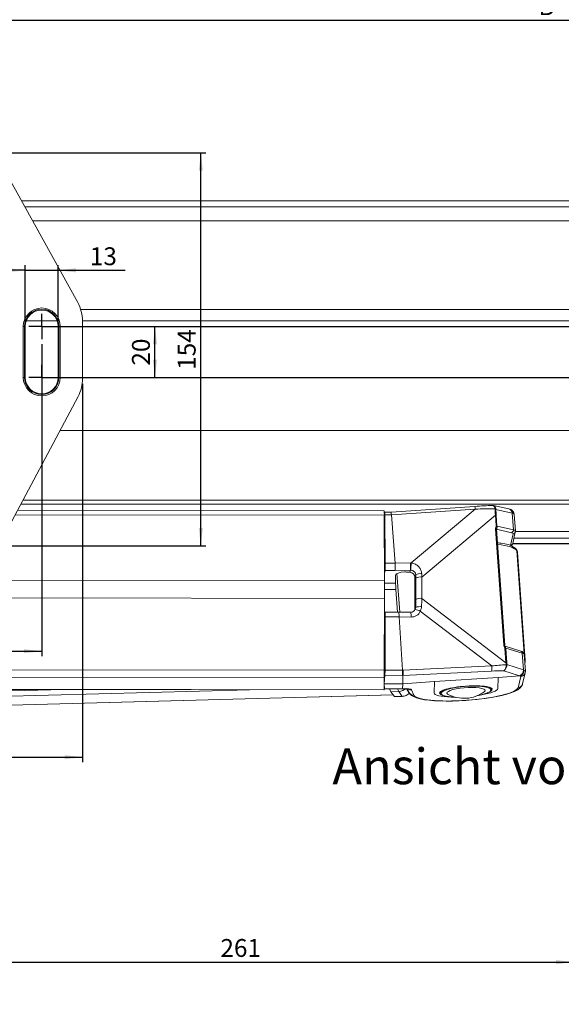
# Model space of a CAD drawing. Units: millimetres. Extents: x 9 to 832, y 9 to 585.
# Drawn here: x 234 to 340, y 198 to 390 of the extents above; entities that cross this region are included whole.
import ezdxf

# ---------------------------------------------------------------- set-up
doc = ezdxf.new("R2010")
doc.units = ezdxf.units.MM
doc.layers.add('ZEICHNUNGSKOPF', color=7, linetype='Continuous')
doc.styles.get("Standard").update_dxf_attribs({"font": 'ARIAL.TTF'})
doc.dimstyles.new('SLDDIMSTYLE0', dxfattribs={"dimtxt": 3.5, "dimasz": 3.5, "dimexe": 0, "dimexo": 0.0625, "dimgap": 0.875, "dimtad": 1, "dimdec": 8, "dimlfac": 2, "dimzin": 12, "dimdsep": 46, "dimtxsty": 'Standard', "dimsah": 1, "dimcen": 0.09, "dimadec": 0, "dimazin": 0, "dimtfac": 1, "dimtofl": 0, "dimtmove": 0, "dimatfit": 3, "dimfxl": 1, "dimtolj": 1, "dimtzin": 12, "dimarcsym": 0})
doc.dimstyles.new('SLDDIMSTYLE1', dxfattribs={"dimtxt": 3.5, "dimasz": 3.5, "dimexe": 0, "dimexo": 0.0625, "dimgap": 0.875, "dimtad": 1, "dimdec": 0, "dimlfac": 2, "dimzin": 12, "dimdsep": 46, "dimtxsty": 'Standard', "dimsah": 1, "dimcen": 0.09, "dimadec": 0, "dimazin": 0, "dimtfac": 1, "dimtofl": 0, "dimtmove": 0, "dimatfit": 3, "dimfxl": 1, "dimtolj": 1, "dimtzin": 12, "dimarcsym": 0})

# ---------------------------------------------------------------- blocks, each defined once
blk = doc.blocks.new('*D9')
at = {"layer": 'ZEICHNUNGSKOPF'}
for p, q in [((192.09, 326.88), (192.09, 265.74)), ((238.09, 326.88), (238.09, 265.74)), ((192.09, 266.74), (238.09, 266.74))]:
    blk.add_line(p, q, dxfattribs=at)
for points in [[(192.09, 266.74), (195.59, 266.34), (195.59, 267.14)], [(238.09, 266.74), (234.59, 267.14), (234.59, 266.34)]]:
    blk.add_solid(points, dxfattribs=at)
at = {"layer": 'ZEICHNUNGSKOPF', "insert": (212.42, 271.25), "char_height": 3.5, "attachment_point": 1}
blk.add_mtext('92', dxfattribs=at)
blk = doc.blocks.new('*D12')
at = {"layer": 'ZEICHNUNGSKOPF'}
for p, q in [((62.59, 355.74), (62.59, 391.37)), ((62.59, 390.37), (611.59, 390.37)), ((611.59, 355.74), (611.59, 391.37))]:
    blk.add_line(p, q, dxfattribs=at)
for points in [[(62.59, 390.37), (66.09, 389.97), (66.09, 390.77)], [(611.59, 390.37), (608.09, 390.77), (608.09, 389.97)]]:
    blk.add_solid(points, dxfattribs=at)
at = {"layer": 'ZEICHNUNGSKOPF', "insert": (335.49, 394.88), "char_height": 3.5, "attachment_point": 1}
blk.add_mtext('B', dxfattribs=at)
blk = doc.blocks.new('*D13')
at = {"layer": 'ZEICHNUNGSKOPF'}
for p, q in [((184.09, 319.14), (184.09, 244.96)), ((246.09, 319.14), (246.09, 244.96)), ((184.09, 245.96), (246.09, 245.96))]:
    blk.add_line(p, q, dxfattribs=at)
for points in [[(184.09, 245.96), (187.59, 245.56), (187.59, 246.36)], [(246.09, 245.96), (242.59, 246.36), (242.59, 245.56)]]:
    blk.add_solid(points, dxfattribs=at)
at = {"layer": 'ZEICHNUNGSKOPF', "insert": (211.08, 250.48), "char_height": 3.5, "attachment_point": 1}
blk.add_mtext('124', dxfattribs=at)
blk = doc.blocks.new('*D14')
at = {"layer": 'ZEICHNUNGSKOPF'}
for p, q in [((239.09, 330.38), (261.3, 330.38)), ((260.3, 320.38), (260.3, 330.38)), ((239.09, 320.38), (261.3, 320.38))]:
    blk.add_line(p, q, dxfattribs=at)
for points in [[(260.3, 330.38), (259.9, 326.88), (260.7, 326.88)], [(260.3, 320.38), (260.7, 323.88), (259.9, 323.88)]]:
    blk.add_solid(points, dxfattribs=at)
at = {"layer": 'ZEICHNUNGSKOPF', "insert": (255.79, 322.7), "char_height": 3.5, "attachment_point": 1, "rotation": 90}
blk.add_mtext('20', dxfattribs=at)
blk = doc.blocks.new('*D15')
at = {"layer": 'ZEICHNUNGSKOPF'}
for p, q in [((234.87, 331.38), (234.87, 342.37)), ((241.31, 331.38), (241.31, 342.37)), ((234.87, 341.37), (229.87, 341.37)), ((234.87, 341.37), (241.31, 341.37)), ((241.31, 341.37), (254.46, 341.37))]:
    blk.add_line(p, q, dxfattribs=at)
for points in [[(234.87, 341.37), (231.37, 341.77), (231.37, 340.97)], [(241.31, 341.37), (244.81, 340.97), (244.81, 341.77)]]:
    blk.add_solid(points, dxfattribs=at)
at = {"layer": 'ZEICHNUNGSKOPF', "insert": (247.53, 345.88), "char_height": 3.5, "attachment_point": 1}
blk.add_mtext('13', dxfattribs=at)
blk = doc.blocks.new('*D16')
at = {"layer": 'ZEICHNUNGSKOPF'}
for p, q in [((229.02, 364.38), (270.29, 364.38)), ((269.29, 287.38), (269.29, 364.38)), ((229.76, 287.38), (270.29, 287.38))]:
    blk.add_line(p, q, dxfattribs=at)
for points in [[(269.29, 364.38), (268.89, 360.88), (269.69, 360.88)], [(269.29, 287.38), (269.69, 290.88), (268.89, 290.88)]]:
    blk.add_solid(points, dxfattribs=at)
at = {"layer": 'ZEICHNUNGSKOPF', "insert": (264.77, 321.87), "char_height": 3.5, "attachment_point": 1, "rotation": 90}
blk.add_mtext('154', dxfattribs=at)
blk = doc.blocks.new('SW_CENTERMARKSYMBOL_0')
at = {"layer": 'ZEICHNUNGSKOPF', "color": 0}
for p, q in [((46, 0), (46, 2.5)), ((46, 0), (43.5, 0)), ((46, 0), (48.5, 0)), ((46, 0), (46, -2.5)), ((51, 0), (239, 0)), ((46, -10), (46, -7.5)), ((46, -10), (43.5, -10)), ((46, -10), (48.5, -10)), ((46, -10), (46, -12.5)), ((51, -10), (239, -10))]:
    blk.add_line(p, q, dxfattribs=at)
blk = doc.blocks.new('*D24')
at = {"layer": 'ZEICHNUNGSKOPF'}
for p, q in [((211.8, 194.55), (211.8, 206.81)), ((342.46, 141.54), (342.46, 206.81)), ((211.8, 205.81), (342.46, 205.81))]:
    blk.add_line(p, q, dxfattribs=at)
for points in [[(211.8, 205.81), (215.3, 205.41), (215.3, 206.21)], [(342.46, 205.81), (338.96, 206.21), (338.96, 205.41)]]:
    blk.add_solid(points, dxfattribs=at)
at = {"layer": 'ZEICHNUNGSKOPF', "insert": (273.13, 210.33), "char_height": 3.5, "attachment_point": 1}
blk.add_mtext('261', dxfattribs=at)

msp = doc.modelspace()

# ---------------------------------------------------------------- linework, layer by layer
at = {"color": 7, "linetype": 'Continuous', "lineweight": 15}
for p, q in [((229.34132796, 363.59165924), (245.15075325, 335.07070103)), ((440.08598021, 355.01565452), (234.095085, 355.01565452)), ((439.4046885, 353.78657172), (234.77637672, 353.78657172)), ((234.87267607, 320.37529419), (234.87267607, 330.37529419)), ((235.06369779, 331.46748084), (241.11736743, 331.46748084)), ((241.30838915, 330.37529419), (241.30838915, 320.37529419)), ((246.09047, 331.46748084), (428.09059522, 331.46748084)), ((246.09053261, 331.43684388), (246.09053261, 320.14411508)), ((245.21317434, 316.62522328), (230.08358387, 288.17060207)), ((234.01028591, 295.55565452), (440.17077931, 295.55565452)), ((329.72062719, 294.61287696), (326.65196269, 295.28191965)), ((305.26822878, 294.25821609), (233.36375376, 294.33970439)), ((305.28879582, 280.49866067), (305.2742278, 293.36596631)), ((305.35419202, 293.98594765), (305.27425309, 293.34362648)), ((306.59787488, 294.00128383), (305.35831138, 294.00268861)), ((305.44260681, 284.01002758), (305.37521191, 293.47983043)), ((323.05381742, 295.10960752), (306.5973173, 294.00128446)), ((307.39540795, 284.0078145), (306.65555595, 293.47837943)), ((330.9742258, 290.29364468), (330.74208135, 293.53507943)), ((305.34281408, 292.58879045), (305.27510761, 292.58886718)), ((305.36166966, 290.8652884), (305.35126435, 292.32736136)), ((305.27767247, 290.32344109), (305.34110328, 290.32336921)), ((305.34161992, 289.90414054), (305.27815922, 289.89351148)), ((305.34110328, 290.32336921), (305.3565136, 290.50509626)), ((305.34161992, 289.90414054), (305.34110328, 290.32336921)), ((305.38522579, 287.43621936), (305.34161992, 289.90414054)), ((328.87338048, 267.93634572), (327.24863625, 290.62266238)), ((330.45096803, 287.85468454), (330.96162216, 290.12638297)), ((330.96162216, 290.12638297), (330.95947707, 290.29319044)), ((343.21616899, 290.20344304), (330.96063119, 290.20344304)), ((330.41440187, 287.76393974), (343.76462054, 287.76393974)), ((343.49736299, 288.89002702), (330.68370223, 288.89002702)), ((305.41350271, 283.6238871), (305.38800079, 287.20113694)), ((332.90126972, 264.93831952), (331.38432645, 286.11941062)), ((305.42274189, 282.57876337), (305.39351414, 282.19170195)), ((310.01045326, 282.22848433), (310.29735699, 282.20871587)), ((156.84053261, 280.66689494), (305.28879582, 280.49866067)), ((305.28879582, 280.49866067), (305.28879582, 277.08162465)), ((307.486323, 280.06907516), (307.48220349, 281.64440527)), ((311.28356516, 275.14383184), (311.27467755, 281.17351477)), ((307.87842411, 274.39979677), (307.55487108, 278.84763103)), ((156.84053261, 277.24985892), (305.28879582, 277.08162465)), ((305.28879582, 277.08162465), (305.2742278, 263.00993553)), ((305.40475354, 274.23825731), (305.28585091, 274.23704388)), ((305.40330415, 274.23824252), (305.43059507, 274.39419208)), ((308.11728856, 274.39952606), (305.43349793, 274.40256756)), ((310.4353927, 274.37052346), (308.11731552, 274.39952588)), ((305.40925019, 269.98343363), (305.42228216, 273.2827704)), ((305.40979651, 263.01604806), (305.45093274, 273.44616947)), ((308.8686236, 263.01895963), (308.15963855, 273.44309974)), ((305.37073835, 266.27601452), (305.40712675, 269.69057023)), ((305.37073835, 266.27601452), (305.27762544, 266.2918196)), ((305.37194339, 265.29819219), (305.37073835, 266.27601452)), ((328.97197733, 267.68993342), (328.9617748, 267.69194355)), ((332.04244702, 266.73578647), (328.96648827, 267.68705074)), ((305.38577783, 265.29817651), (305.27659688, 265.29830024)), ((305.38467501, 263.6743022), (305.39013654, 265.05907699)), ((332.94175907, 262.82096173), (332.70961463, 266.06239647)), ((305.27095492, 261.9543941), (305.37409575, 263.17068789)), ((332.39790141, 260.33015946), (332.91571338, 262.50191282)), ((332.91571338, 262.50191282), (332.92912539, 262.81533044)), ((305.26652885, 261.51674482), (305.2100087, 259.18039697)), ((305.23826877, 260.3485709), (305.38824234, 262.00430264)), ((308.90338789, 260.34441727), (308.92989536, 261.99782471)), ((315.13807774, 260.76299513), (308.90338789, 260.34441727)), ((327.60745743, 261.60015085), (315.13807774, 260.76299513)), ((331.82958062, 261.88361119), (327.60745743, 261.60015085)), ((155.21036493, 259.31483245), (305.20830877, 259.14484195)), ((308.90338789, 260.34441727), (305.23826877, 260.3485709)), ((305.30226528, 259.3934392), (305.23826877, 260.3485709)), ((305.30448353, 259.37669105), (308.59609702, 259.37296072)), ((306.29683561, 259.37556644), (306.57536366, 258.79790759)), ((306.57536366, 258.79790759), (308.14734388, 258.83985803)), ((307.2949045, 257.8458958), (306.57536366, 258.79790759)), ((308.8695123, 259.38755264), (308.90338789, 260.34441727)), ((309.80662094, 259.34933546), (310.10547725, 258.68644843)), ((326.24004742, 258.97591845), (326.3722449, 259.121201)), ((183.10234875, 254.8546815), (307.0555794, 258.16254262)), ((307.30853778, 257.83695312), (308.75503766, 257.87555495)), ((316.20992211, 258.40030393), (316.36918026, 258.2689886))]:
    msp.add_line(p, q, dxfattribs=at)
at = {"color": 7, "linetype": 'Continuous', "lineweight": 0}
for p, q in [((437.8803386, 351.03657172), (236.30072661, 351.03657172)), ((428.44591823, 333.71748084), (245.73514699, 333.71748084)), ((234.47411041, 320.37529419), (234.47411041, 330.37529419)), ((234.47411041, 330.37529419), (234.72395812, 330.37529419)), ((234.72395812, 330.37529419), (234.72395812, 320.37529419)), ((234.87267607, 330.37529419), (234.72395812, 330.37529419)), ((241.30838915, 330.37529419), (241.4571071, 330.37529419)), ((241.4571071, 320.37529419), (241.4571071, 330.37529419)), ((241.4571071, 330.37529419), (241.7069548, 330.37529419)), ((241.7069548, 330.37529419), (241.7069548, 320.37529419)), ((234.47411041, 320.37529419), (234.72395812, 320.37529419)), ((234.87267607, 320.37529419), (234.72395812, 320.37529419)), ((241.30838915, 320.37529419), (241.4571071, 320.37529419)), ((241.4571071, 320.37529419), (241.7069548, 320.37529419)), ((432.51268846, 309.95842865), (241.66837676, 309.95842865)), ((439.77452196, 296.3009062), (234.40654326, 296.3009062)), ((232.88962545, 293.44799873), (305.2742278, 293.36596631)), ((306.65555595, 293.47837943), (305.37521191, 293.47983043)), ((323.10576151, 294.58774963), (306.65537399, 293.47983825)), ((310.54503137, 284.01783623), (323.10576151, 294.58774963)), ((327.05249209, 293.38635046), (312.65149546, 281.26784417)), ((327.20155328, 291.30500778), (327.05249209, 293.38635046)), ((330.34792174, 293.80964842), (327.15659243, 294.505435)), ((327.20629657, 293.37333593), (327.35479165, 291.29989784)), ((330.58330814, 290.52294623), (330.34792174, 293.80964842)), ((305.35126435, 292.32736136), (305.27540358, 292.32744733)), ((305.27705889, 290.86538429), (305.36166966, 290.8652884)), ((305.3565136, 290.50509626), (305.2774667, 290.50518585)), ((328.6802933, 267.97495637), (327.05554907, 290.66127303)), ((330.19794817, 289.94637221), (327.25530578, 290.6265346)), ((327.37352782, 291.26485489), (330.58330814, 290.52294623)), ((329.99793846, 287.47467857), (330.50859258, 289.74637699)), ((343.74021503, 287.82808973), (330.44025149, 287.82808973)), ((305.28094745, 287.43078834), (305.38522579, 287.43621936)), ((305.38800079, 287.20113694), (305.28121375, 287.19557525)), ((332.78314316, 265.31366394), (331.27008369, 286.44052546)), ((305.44260681, 284.01002758), (307.39540795, 284.0078145)), ((307.39545577, 284.0065802), (310.39988316, 284.02176796)), ((305.28526123, 283.62061091), (305.41350271, 283.6238871)), ((305.39351414, 282.19170195), (305.28688209, 282.18897781)), ((307.40101414, 282.57652143), (305.42274189, 282.57876337)), ((310.41558474, 282.59176047), (307.40101414, 282.57652143)), ((308.28206335, 274.39746465), (307.74144585, 281.94611114)), ((310.29735699, 282.20871587), (310.41558474, 282.59176047)), ((307.486323, 280.06907516), (305.28879582, 280.07156559)), ((311.42863145, 281.67230806), (311.27467755, 281.17351477)), ((311.43683701, 276.88087999), (311.43067421, 281.06195937)), ((312.65149546, 281.26784417), (312.65765827, 277.08676478)), ((307.55487108, 278.84763103), (305.28879582, 278.85019914)), ((312.65765827, 277.08676478), (329.12238416, 264.48443082)), ((311.28356516, 275.14383184), (311.4308535, 275.34967125)), ((326.32825654, 263.84352835), (312.33071183, 274.55744695)), ((305.42228216, 273.2827704), (305.28486153, 273.28136798)), ((308.15963855, 273.44309974), (305.45093274, 273.44616947)), ((310.51544482, 273.41996584), (308.15943667, 273.44944283)), ((305.40712675, 269.69057023), (305.28114543, 269.69187738)), ((305.28144864, 269.98475966), (305.40925019, 269.98343363)), ((329.12238416, 264.48443082), (328.91800577, 267.33816795)), ((329.07237636, 267.31724882), (329.27618864, 264.47141629)), ((332.31487836, 266.34501731), (329.08673379, 267.34334623)), ((332.55026476, 263.05831512), (332.31487836, 266.34501731)), ((305.39013654, 265.05907699), (305.27634935, 265.05920594)), ((155.27628396, 263.17992603), (305.2742278, 263.00993553)), ((305.37409575, 263.17068789), (305.27439434, 263.17080088)), ((305.27491573, 263.67442659), (305.38467501, 263.6743022)), ((305.40979651, 263.01604806), (308.86882123, 263.012128)), ((308.8686236, 263.01895963), (308.98738871, 263.01615919)), ((326.30558975, 262.82831424), (308.93016021, 261.99929606)), ((308.98738871, 263.01615919), (326.32825654, 263.84352835)), ((331.77984603, 261.91864581), (328.70703275, 262.90870718)), ((329.30571933, 264.10370864), (332.55026476, 263.05831512)), ((155.26858501, 261.68673532), (305.26652885, 261.51674482)), ((308.82011241, 262.00041335), (305.38824234, 262.00430264)), ((308.92989536, 261.99782471), (308.82011241, 262.00041335)), ((315.04503565, 258.55061668), (315.13807774, 260.76299513)), ((327.60745743, 261.60015085), (327.51441535, 259.38777239)), ((331.494699, 259.58113144), (332.01251097, 261.7528848)), ((155.21206486, 259.35038747), (305.2100087, 259.18039697)), ((242.49231977, 259.21591707), (181.9120306, 257.59924938)), ((278.90423749, 259.17465197), (182.03556775, 256.58957932)), ((305.26978143, 259.87825249), (305.22686328, 259.87710716)), ((305.30226528, 259.3934392), (308.59704758, 259.38970527)), ((308.14734388, 258.83985803), (307.8304089, 259.37382846)), ((308.74306392, 257.88454191), (308.14734388, 258.83985803)), ((309.60295303, 259.36520847), (310.16800587, 258.45907126)), ((310.61734822, 259.15742421), (311.08664209, 258.11649314)), ((307.03919533, 258.18422009), (183.07621952, 254.8760989)), ((307.2949045, 257.8458958), (308.74306392, 257.88454191))]:
    msp.add_line(p, q, dxfattribs=at)
at = {"color": 7, "linetype": 'Continuous', "lineweight": 15, "flags": 128}
for points in [[(329.88169263, 294.57114815), (329.84036314, 294.58322718), (329.72062719, 294.61287696)], [(327.25380994, 290.58321692), (327.24834291, 290.66903279), (327.27881597, 290.81033222)], [(330.19003109, 287.3841209), (330.33069638, 287.55621112), (330.45096803, 287.85468454)], [(331.36241547, 286.16559541), (331.30778972, 286.44916212), (331.22618021, 286.60479477)], [(305.20830877, 259.14484195), (305.20866853, 259.14647651), (305.2100087, 259.18039697)], [(308.59609702, 259.37296072), (308.65837614, 259.37268484), (308.84391926, 259.36940588)], [(308.82876906, 259.36879804), (309.08020661, 259.37673734), (309.11813916, 259.3762887)], [(310.10547725, 258.68644843), (310.32822474, 258.33597916), (310.61748889, 258.06379822), (311.00327832, 257.82458329), (311.57142409, 257.59059231), (312.27537341, 257.39613433), (313.14292064, 257.23298331), (314.09520148, 257.11192085), (315.13288631, 257.02614862), (316.24917364, 256.97336345), (317.43223309, 256.95274744), (318.66737905, 256.96382684), (319.93816835, 257.00604953), (320.72512568, 257.05035445)], [(324.84730369, 258.78226213), (324.88962424, 258.81506186), (325.02628693, 258.99709307), (324.98836083, 259.16953044), (324.77761932, 259.32431099), (324.40391644, 259.45419735), (323.88472613, 259.55311618), (323.24432514, 259.61644215), (322.51265792, 259.6412142), (321.72393641, 259.62627403), (320.91504035, 259.57232021), (320.12379282, 259.48187556), (319.38719167, 259.35916919), (318.73967957, 259.2099387), (318.21153345, 259.04116194), (317.82744884, 258.86073073), (317.60538511, 258.67708183), (317.55572571, 258.49880246), (317.68079266, 258.33422877), (317.77530676, 258.27578123)], [(320.72512568, 257.05035445), (321.22708797, 257.07861443), (322.51607405, 257.18040742), (323.78684024, 257.3099802), (325.02132732, 257.46557179), (326.20240735, 257.645214), (327.3141241, 257.84684366), (328.34223356, 258.0685377), (329.27494375, 258.30898813), (330.10411966, 258.56859538), (330.82762812, 258.85243786), (331.45439224, 259.18018619), (331.91062905, 259.52667102), (332.18664591, 259.85130874), (332.37095846, 260.23288898), (332.39790141, 260.33015946)], [(326.34647305, 259.17971492), (326.32968111, 259.11371026), (326.1622375, 258.90159792), (325.82608957, 258.68815797), (325.33287039, 258.48077692), (324.69964876, 258.2866316), (323.94833855, 258.11244078), (323.5285061, 258.03336152)], [(308.74306392, 257.88454191), (308.75335958, 257.87569791), (308.75503766, 257.87555495)], [(310.16800587, 258.45907126), (310.14075103, 258.41757015), (310.13344824, 258.41101616)], [(310.13361108, 258.41114983), (310.17037283, 258.44117199), (310.27741379, 258.5260319)], [(319.18736672, 257.72245864), (318.58135782, 257.75211824), (317.8360448, 257.82583039), (317.2101716, 257.93544397), (316.72539779, 258.07716558), (316.39849992, 258.24609067), (316.24079092, 258.43637327), (316.23212947, 258.46642187)]]:
    msp.add_lwpolyline(points, dxfattribs=at)
at = {"color": 7, "linetype": 'Continuous', "lineweight": 0, "flags": 128}
for points in [[(332.77302919, 265.17693838), (332.78022521, 265.21811082), (332.78314316, 265.31366394)], [(308.59704758, 259.38970527), (308.59623124, 259.37330331), (308.59609636, 259.37296072)], [(316.23212947, 258.46642187), (316.25772861, 258.64142827), (316.44872684, 258.85415934), (316.80717575, 259.0672045), (317.3206705, 259.27319092)], [(317.46399803, 259.18758674), (316.95013703, 258.97992853), (316.59986059, 258.76518753), (316.42636432, 258.55145345), (316.43618418, 258.34677808), (316.62895023, 258.15887195), (316.77667599, 258.08033435)], [(325.89296576, 258.75047648), (325.94049895, 258.78402063), (326.1429985, 258.99846367), (326.1627693, 259.20512567), (325.99906654, 259.39622125), (325.65805723, 259.56455145), (325.15258787, 259.70377496)], [(325.28684194, 259.80801512), (325.79202486, 259.67041958), (326.14131541, 259.50488985), (326.32262569, 259.31715443), (326.34647305, 259.17971492)]]:
    msp.add_lwpolyline(points, dxfattribs=at)
at = {"color": 7, "linetype": 'Continuous', "lineweight": 0}
for centre, radius, start, end in [((238.09053261, 330.37529419), 3.61642219, 0, 180), ((238.09053261, 330.37529419), 3.36657449, 0, 180), ((238.09053261, 320.37529419), 3.61642219, 180.0000000001, 0), ((316.97764765, 294.24129064), 6.13789975, 3.2358290619, 8.1328065223), ((327.03951922, 294.12015391), 0.48687654, 77.0830519189, 96.8732453828), ((326.98727974, 294.04732193), 0.48839981, 69.7163370299, 89.9690913833), ((327.07912863, 292.78580805), 0.60113284, 77.7869653313, 92.539640439), ((329.50718535, 293.79962377), 0.84079615, 0.6831427895, 75.2941425585), ((327.10733937, 290.41816192), 0.24856638, 55.357979733, 102.0260265215), ((330.0559654, 290.45833497), 0.53128615, 285.5003045547, 6.9851986952), ((330.48237835, 290.23766324), 0.49198512, 273.0543123726, 347.0708146473), ((329.97171757, 287.96598401), 0.49200465, 273.0549670965, 346.9255895352), ((330.79438115, 286.40603325), 0.47695138, 4.1471414668, 33.1988989039), ((351.89107116, 283.76225418), 41.49199958, 179.6416383446, 181.6165344719), ((322.87687577, 282.81858126), 12.39002013, 174.4455300677, 181.0466034969), ((312.31900404, 280.35683639), 1.58846752, 79.250945236, 124.0919748502), ((312.32846652, 279.46083388), 1.83565625, 79.8646191289, 119.2804723181), ((312.33462933, 275.27975449), 1.83565625, 79.8646191289, 119.2804723181), ((308.1415137, 273.69869261), 2.39023797, 353.3034768869, 16.3242424296), ((310.60439352, 271.52295265), 3.49117897, 60.3645306221, 77.9177452623), ((312.25668018, 272.4016649), 3.06149166, 84.116099358, 105.6491831218), ((328.73238444, 267.73686122), 0.24372688, 54.6465277932, 102.3408859497), ((331.89814305, 266.34483287), 0.41673535, 0.0253574954, 69.7405090466), ((329.1490207, 263.88388841), 0.60113284, 77.7869653313, 92.5396404391), ((321.79893983, 263.43679478), 4.54754242, 352.3105183115, 5.1314089283), ((329.19495789, 263.42698535), 0.68572772, 80.7046380404, 93.9499716164), ((329.15932191, 263.41101409), 0.67045594, 77.1972574559, 90.8663648141), ((331.45600016, 262.96780322), 1.09800155, 287.1540102236, 4.7284461677), ((331.9611481, 262.7338693), 0.98232822, 272.9971838001, 346.5465089719), ((310.53278918, 260.14993116), 0.99610254, 238.8569568155, 274.8696933313), ((310.99767467, 259.09284172), 0.98039366, 204.4891247471, 275.2065616489), ((317.49616797, 259.40423815), 0.2190268, 216.749381873, 261.5540295434), ((325.0927293, 259.91944366), 0.22382144, 285.5119266014, 330.1424248881), ((331.44331591, 260.56216031), 0.98237359, 272.9982257815, 346.3397790292)]:
    msp.add_arc(centre, radius, start, end, dxfattribs=at)
at = {"color": 7, "linetype": 'Continuous', "lineweight": 15}
for centre, radius, start, end in [((238.09053261, 330.37529419), 3.21785654, 0, 180), ((238.09053261, 320.37529419), 3.36657449, 180, 0), ((238.09053261, 320.37529419), 3.21785654, 180, 0), ((331.03747835, 177.00365276), 118.37548476, 92.1881164451, 93.8671653067), ((276.83068675, 293.62087181), 28.44468323, 359.4865400771, 1.283902268), ((329.59472455, 293.47545981), 1.13126751, 2.8038861936, 73.792986603), ((328.25040588, 283.59960082), 4.25112936, 46.1889113813, 86.2872399623), ((329.42678312, 267.98201718), 0.5513118, 184.7845257124, 215.6637385331), ((331.90149792, 265.95057996), 0.7977568, 6.5979839533, 79.8234565709), ((332.0954247, 264.76012457), 0.81472991, 334.10648014, 15.8800967194), ((189.989548, 262.85773267), 115.28478027, 359.3335228094, 0.0756438478), ((309.33577258, 255.91188313), 3.4712347, 78.3027702501, 93.5945885282), ((320.90609238, 264.18701184), 6.68913043, 273.8160081395, 306.1000002451), ((322.47354148, 265.4110688), 7.48705232, 277.1467121221, 297.1751212413), ((319.22027414, 265.51003727), 7.82123119, 251.7941812941, 270.7078399104), ((320.90609238, 264.18701184), 6.68913043, 242.0928076282, 273.8160081395)]:
    msp.add_arc(centre, radius, start, end, dxfattribs=at)
for centre, major_axis, ratio, start_param, end_param in [((238.58596103, 331.43448002), (7.2658292, 1.87907119), 0.9993501234, 6.0302701053, 6.5361005091), ((238.58596103, 320.14639404), (7.28192939, -1.81558891), 0.9993529949, 6.0389910929, 6.5273795215), ((305.35340013, 293.00269353), (0.0049131, 0.99999507), 0.0221526108, 5.2098944467, 6.4665315082), ((257.36795016, 293.05707475), (49.28765305, 0.42021371), 0.0178425262, 0.0012409319, 0.0029014259), ((328.24854376, 293.35543706), (2.49353312, 0.17970461), 0.2360112728, 6.2259148501, 6.2830795389), ((305.34035846, 292.08879291), (0.00245655, 0.49999754), 0.0221526108, 5.2098944467, 6.4490782157), ((305.35621671, 290.74600417), (0.00122828, 0.24999877), 0.0221526108, 3.4122053172, 5.2098944468), ((327.22547395, 291.11505126), (0.01430545, 0.50896213), 0.2962558384, 3.4344418129, 5.0194610578), ((328.48053706, 290.11611266), (2.49369171, 0.17749028), 0.1951038688, 6.2261064357, 6.2832711245), ((319.35772484, 285.79344414), (11.46901635, 0.8438886), 0.1986137619, 0.6489108608, 0.7746266688), ((305.36608202, 286.72027836), (0.00503058, 1.00161655), 0.0221983366, 5.2132492244, 5.5088178332), ((316.42458932, 285.02077321), (14.95965585, 1.09975748), 0.1991785176, 6.2828094275, 6.3930239413), ((305.42079502, 283.53289069), (0.0049131, 0.99999507), 0.0221526108, 3.4457507861, 5.2098944468), ((307.4005649, 283.53064704), (-0.00196091, 1.00000286), 0.0047480934, 1.0747638134, 2.8375035635), ((258.10780215, 283.58650982), (49.28765305, 0.42021371), 0.0178425262, 6.283022327, 6.284426239), ((305.39156425, 283.14578923), (0.00498307, 1.00045334), 0.0222545853, 3.4473422681, 5.2107409307), ((309.48702913, 281.65386566), (2.00482401, 0.00989081), 0.3043024436, 1.6746304494, 3.1408871385), ((309.41381548, 281.65349556), (2.9313389, -0.0799656), 0.2056273314, 1.3714391184, 1.6233547519), ((310.29144183, 281.2339703), (0.74915271, -0.67871019), 0.9382624163, 0.7059780863, 2.2692964046), ((307.55644024, 279.11487059), (-0.06716281, 1.00007581), 0.0201528209, 0.3026980394, 1.8399488973), ((305.39981385, 273.23815483), (0.00494721, 1.0001025), 0.0222670682, 4.7571249358, 6.2835227138), ((305.42858668, 273.40257249), (0.0049131, 0.99999507), 0.0221526108, 4.7561088412, 6.4128105145), ((308.11047996, 273.39953314), (0.00682208, 0.99999287), 0.0486757706, 4.7626518453, 6.2834622138), ((310.43848006, 275.37434738), (0.08475025, 1.00876483), 0.983476515, 3.2116110273, 4.3478108515), ((310.30036328, 275.18132548), (0.745891, -0.66674378), 0.9607493687, 0.2216338172, 0.711049019), ((319.5491318, 273.38656988), (11.38969463, -0.06297416), 0.0876880645, 3.1416939868, 3.1480438172), ((305.38679036, 269.9409684), (0.00489896, 1.00000299), 0.0222713792, 4.4594073559, 4.7549759646), ((305.38455002, 265.04817774), (0.00122828, 0.24999877), 0.0221526108, 4.7561088412, 6.4490782157), ((330.21607702, 265.88275429), (2.49353314, 0.17970441), 0.2360076367, 6.2259148707, 6.2830795596), ((317.93764879, 263.89391169), (14.96372985, 1.04286624), 0.2319315826, 0.0004442212, 0.0090742223), ((305.37350197, 263.65250371), (0.00245655, 0.49999754), 0.0221526108, 3.4122053172, 4.7561088412), ((305.38745045, 262.97245107), (0.0049131, 0.99999507), 0.0221526108, 3.3947520247, 4.7561088412), ((308.81992968, 262.9685611), (0.01235473, 0.99998649), 0.0483937805, 3.3952113405, 4.756568157), ((297.4159923, 263.23746169), (11.45281649, -0.22616399), 0.087214314, 0.0008311777, 0.0076641788), ((308.89482616, 262.96679506), (-0.01205763, 1.00055676), 0.093200469, 3.3982427781, 4.760622491), ((330.44807033, 262.64342989), (2.49369173, 0.17749008), 0.1951002326, 6.2261064492, 6.2832711381), ((323.2337948, 262.62868753), (14.30389573, 0.63112777), 0.017529711, 3.1347273062, 3.140537411), ((305.30183885, 260.37669469), (-0.00264522, 1.00000364), 0.0119290557, 2.9582851115, 3.1415475796), ((308.14599805, 260.79660278), (1.70857883, 1.03960863), 0.9707331711, 4.1795465103, 4.9648185019), ((321.27835591, 258.93662797), (5.17269709, 0.36668995), 0.1815738106, 2.4290400336, 3.3302471512), ((321.27835591, 258.93662797), (5.17269709, 0.36668995), 0.1815738106, 0.6714201631, 2.4290400336), ((321.27835591, 258.93662797), (5.17269709, 0.36668995), 0.1815738106, 6.0950646528, 6.9546054703), ((307.29338869, 258.33672686), (-0.01518482, 0.49977272), 0.1391200027, 2.9478722842, 3.1410787311), ((308.7816668, 259.77722359), (1.85216128, 0.76372486), 0.9354162095, 4.3248133682, 4.7560978342)]:
    msp.add_ellipse(centre, major_axis=major_axis, ratio=ratio, start_param=start_param, end_param=end_param, dxfattribs=at)
at = {"color": 7, "linetype": 'Continuous', "lineweight": 0}
for centre, major_axis, ratio, start_param, end_param in [((326.58083548, 292.62487279), (15.18292886, -0.14416247), 0.1306011706, 1.5456604658, 1.8029635463), ((333.95530368, 298.83052242), (2.48200982, 13.3074089), 0.4900942007, 1.9891571722, 2.0815681291), ((334.16538231, 298.87397725), (2.7955193, 13.14220872), 0.4893185266, 2.0114671415, 2.1038780984), ((328.24515031, 293.40281977), (2.49369173, 0.17749008), 0.1951002326, 0.462315502, 0.5537863802), ((328.24854376, 293.35543706), (2.49353312, 0.17970461), 0.2360112728, 6.2830795389, 6.7453092101), ((328.51533434, 289.62644829), (1.99496892, 0.1417751), 0.1899908779, 6.2261248654, 6.8369901036), ((328.48053706, 290.11611266), (2.49369171, 0.17749028), 0.1951038688, 0.0000858173, 0.5537863667), ((319.3936882, 285.30472366), (11.96773854, 0.87961257), 0.1993197063, 0.1098415885, 0.816418117), ((310.43676023, 282.23008328), (2.00938477, -0.10921845), 0.890014509, 1.5652888349, 1.6374666544), ((310.45201257, 281.7542014), (1.01612155, 0.02268215), 0.824785349, 1.5160609727, 1.5882387922), ((311.58602071, 280.00666574), (-0.56190899, 12.56592753), 0.0895173597, 4.8089194526, 4.861036297), ((310.59029602, 280.0266584), (0.0568464, 11.78899437), 0.0711368554, 4.8006645483, 4.8527813926), ((310.5992699, 273.9384399), (0.20663311, 11.1593882), 0.0727489005, 4.840536797, 4.9805647656), ((311.5949946, 273.91844724), (0.81616142, 11.95360907), 0.0731888409, 4.8456116262, 4.9856395949), ((310.53104261, 275.42371151), (-0.62559918, 1.90532711), 0.9922686572, 2.8142006923, 3.9504005165), ((328.94023672, 267.17180503), (0.01406602, 0.51728622), 0.2912354232, 5.0583147125, 6.1720168191), ((330.21607702, 265.88275429), (2.49353314, 0.17970441), 0.2360076367, 6.2830795596, 6.8367801089), ((337.13974565, 254.36613366), (-6.28436811, 15.97081349), 0.3151565906, 0.7674920366, 0.7969782742), ((337.34982427, 254.40958849), (-6.46415894, 15.78174912), 0.3115647359, 0.7591776293, 0.7886638669), ((320.90674767, 264.17786214), (11.97096963, 0.8344922), 0.2317904194, 0.1106546071, 0.1247946196), ((317.93764879, 263.89391169), (14.96372985, 1.04286624), 0.2319315826, 0.0090742223, 0.1106587351), ((327.81365518, 260.59210436), (13.95640997, 0.42804672), 0.1642629609, 1.5017034097, 1.6740237881), ((327.74375942, 261.55795435), (14.54414238, 1.26006431), 0.1649159613, 1.4597366387, 1.6539783619), ((330.45146377, 262.59604718), (2.49353312, 0.17970461), 0.2360112728, 0.4621239029, 0.5535947811), ((330.44807033, 262.64342989), (2.49369173, 0.17749008), 0.1951002326, 0.0000858309, 0.462315502), ((330.52135953, 261.63019719), (1.49608728, 0.10827766), 0.2496482013, 0.4415448791, 0.5535127663), ((330.51760062, 261.66247284), (1.49624604, 0.10606107), 0.1814631594, 6.2261529643, 6.7720043956), ((308.55807219, 259.00651566), (2.0022036, 0.00538839), 0.1913683678, 1.4144501389, 1.5508138367), ((308.62864238, 258.99187933), (1.99550375, 0.13915178), 0.1906629534, 0.0703321687, 1.4365110449), ((321.27947829, 258.96331637), (10.22434793, 0.72475062), 0.1814631594, 3.2083062821, 6.2261529643), ((321.2797255, 258.96919454), (6.23435849, 0.44192111), 0.1814631594, 5.1845546246, 6.2626324731), ((321.2797255, 258.96919454), (6.23435849, 0.44192111), 0.1814631594, 3.1210398195, 4.2270838708)]:
    msp.add_ellipse(centre, major_axis=major_axis, ratio=ratio, start_param=start_param, end_param=end_param, dxfattribs=at)
for points, knots in [([(326.98125312, 294.60353143), (326.96218134, 294.70560889), (326.9252668, 294.90318578), (326.81348865, 295.1255915), (326.67833, 295.26397246), (326.57356016, 295.29623423), (326.52059253, 295.29359018), (326.5178111, 295.29345133)], [0, 0, 0, 0, 0.2535787601, 0.4908164884, 0.7412325605, 0.9864116258, 1, 1, 1, 1]), ([(327.05554907, 290.66127303), (327.05974863, 290.74440825), (327.06822631, 290.91223398), (327.1566537, 291.09174245), (327.20796517, 291.22478136), (327.20328005, 291.28340216), (327.20155328, 291.30500778)], [0, 0, 0, 0, 0.3673423393, 0.7415569323, 0.9047467499, 1, 1, 1, 1]), ([(310.54503137, 284.01783623), (310.65475305, 284.00138869), (311.00418794, 283.94900757), (311.55846884, 283.70696658), (312.10934766, 283.23499282), (312.50335966, 282.6182896), (312.57825514, 282.14922559), (312.61526567, 281.91743183)], [0, 0, 0, 0, 0.1023823673, 0.3260611018, 0.5521065429, 0.7786679242, 1, 1, 1, 1]), ([(311.42863145, 281.67230806), (311.41748987, 281.78108931), (311.39520344, 281.99868374), (311.22116002, 282.28383639), (310.96477044, 282.48813491), (310.70481554, 282.57817199), (310.54114635, 282.58885925), (310.48892269, 282.59226935)], [0, 0, 0, 0, 0.2223836178, 0.4448324903, 0.6675735062, 0.8939291526, 1, 1, 1, 1]), ([(311.33515216, 274.93679541), (311.37459845, 275.04231334), (311.42500682, 275.17715459), (311.42980916, 275.31885608), (311.4308535, 275.34967125)], [0, 0, 0, 0, 0.78253456662, 1, 1, 1, 1]), ([(312.57052298, 275.44702758), (312.56510428, 275.38094616), (312.53990286, 275.07361306), (312.42270798, 274.78444184), (312.33071183, 274.55744695)], [0, 0, 0, 0, 0.2150156294, 1, 1, 1, 1]), ([(328.91800577, 267.33816795), (328.91807342, 267.34468167), (328.91849461, 267.38523445), (328.85686866, 267.55501304), (328.71435666, 267.73772988), (328.68772685, 267.92318711), (328.6802933, 267.97495637)], [0, 0, 0, 0, 0.0289603399, 0.1802998149, 0.7711856631, 1, 1, 1, 1]), ([(328.97074813, 267.65610842), (328.9995055, 267.60945222), (329.05837152, 267.51394749), (329.07286457, 267.38855264), (329.08027743, 267.32441599)], [0, 0, 0, 0, 0.4885224168, 1, 1, 1, 1]), ([(328.70703275, 262.90870718), (328.70783581, 262.90913115), (328.71087253, 262.91073435), (328.7178249, 262.91454704), (328.73295207, 262.92337901), (328.76669969, 262.94570814), (328.85127103, 263.01722785), (328.96883097, 263.17931117), (329.07867258, 263.4527378), (329.14641099, 263.76317917), (329.14825712, 263.97500043), (329.14918439, 264.08139339)], [0, 0, 0, 0, 0.00325022329, 0.01229048807, 0.02817325696, 0.06469849186, 0.15017870103, 0.38038409988, 0.58994288003, 0.79403771037, 1, 1, 1, 1]), ([(329.30789171, 264.06480166), (329.30444717, 263.95868276), (329.29758993, 263.74742646), (329.20334109, 263.43980086), (329.05458566, 263.16985556), (328.89749656, 263.01179546), (328.78518663, 262.94330762), (328.74088725, 262.92233649), (328.72112705, 262.91412134), (328.71205447, 262.91058714), (328.70809471, 262.90910474), (328.70703275, 262.90870718)], [0, 0, 0, 0, 0.2060032753, 0.4101011876, 0.6196319511, 0.8511646077, 0.9360701792, 0.972196853, 0.9878776909, 0.9967489541, 1, 1, 1, 1]), ([(325.15258787, 259.70377496), (325.08308979, 259.71766947), (324.85276462, 259.76371758), (324.40188744, 259.82683299), (323.77544449, 259.88116103), (323.08704182, 259.90936809), (322.35340236, 259.91066121), (321.71468165, 259.88810023), (321.19670796, 259.85519218), (320.80483908, 259.82285663), (320.28679173, 259.77035661), (319.65385034, 259.68822901), (318.93811336, 259.56723073), (318.28419873, 259.42704689), (317.79861584, 259.29766704), (317.54755854, 259.21507591), (317.46399803, 259.18758674)], [0, 0, 0, 0, 0.0373419589, 0.1237558467, 0.2101727849, 0.2965969316, 0.3830382618, 0.469510579, 0.5136562892, 0.5578010323, 0.6019435867, 0.6904398049, 0.778919842, 0.8673932575, 0.9558639114, 1, 1, 1, 1])]:
    msp.add_open_spline(points, degree=3, knots=knots, dxfattribs=at)
at = {"color": 7, "linetype": 'Continuous', "lineweight": 15}
for points, knots in [([(326.53500876, 295.29114903), (326.53660827, 295.29134704), (326.54449013, 295.29232278), (326.61983801, 295.29167896), (326.76179225, 295.26113651), (326.93837321, 295.11873846), (327.08122651, 294.89502555), (327.12548605, 294.69701936), (327.14835484, 294.59471009)], [0, 0, 0, 0, 0.0057360177, 0.0282653156, 0.2707875864, 0.5171056694, 0.750489777, 1, 1, 1, 1]), ([(306.59782626, 293.98719042), (306.59885246, 293.99034053), (306.60210516, 294.00032525), (306.61295331, 293.89550823), (306.62576843, 293.71161881), (306.64659987, 293.54853042), (306.65537399, 293.47983825)], [0, 0, 0, 0, 0.1445274633, 0.4581004196, 0.771754104, 1, 1, 1, 1]), ([(330.4616146, 293.77867574), (330.46102304, 293.78620527), (330.45579883, 293.85270008), (330.42476462, 294.02510112), (330.3114765, 294.26920462), (330.11229153, 294.48085962), (329.94398026, 294.53958491), (329.86884155, 294.56580147)], [0, 0, 0, 0, 0.0202325857, 0.1786781766, 0.4713591428, 0.7640004055, 1, 1, 1, 1]), ([(327.35479165, 291.29989784), (327.33744553, 291.3026219), (327.30275375, 291.30806995), (327.24618428, 291.30766451), (327.21174124, 291.30572829), (327.20373985, 291.30516242), (327.20155328, 291.30500778)], [0, 0, 0, 0, 0.4355248078, 0.8710374691, 0.9647579864, 1, 1, 1, 1]), ([(327.36405154, 291.28809189), (327.36603132, 291.25506647), (327.37137511, 291.16592467), (327.34409999, 291.00107599), (327.30114094, 290.87923448), (327.27703214, 290.8108565)], [0, 0, 0, 0, 0.2052381162, 0.5539762102, 1, 1, 1, 1]), ([(327.35479165, 291.29989784), (327.35571057, 291.29952477), (327.35754444, 291.29878023), (327.36059866, 291.2952314), (327.36270419, 291.29138096), (327.36383887, 291.28861106), (327.36405154, 291.28809189)], [0, 0, 0, 0, 0.2591242139, 0.5171312965, 0.9094950276, 1, 1, 1, 1]), ([(329.07237636, 267.31724882), (329.05490043, 267.32174539), (329.01994906, 267.33073838), (328.96296867, 267.33603004), (328.92826513, 267.33777925), (328.92020939, 267.33808446), (328.91800577, 267.33816795)], [0, 0, 0, 0, 0.4355890878, 0.8711660215, 0.964757925, 1, 1, 1, 1]), ([(329.08027743, 267.32441599), (329.07967879, 267.32288065), (329.07847765, 267.31980009), (329.07587561, 267.31726052), (329.07366794, 267.31688799), (329.072571, 267.31719445), (329.07237636, 267.31724882)], [0, 0, 0, 0, 0.34173450721, 0.68567199122, 0.94422416155, 1, 1, 1, 1]), ([(329.08673379, 267.34334623), (329.08646708, 267.34259536), (329.0842554, 267.33636866), (329.0821388, 267.33000886), (329.08027743, 267.32441599)], [0, 0, 0, 0, 0.120589207, 1, 1, 1, 1]), ([(331.86240943, 261.88769855), (331.96098355, 261.91818511), (332.15813108, 261.97915803), (332.40848037, 262.19921879), (332.58858389, 262.48569196), (332.66332708, 262.76632938), (332.66933731, 262.94507322), (332.66502313, 263.01173718), (332.66453462, 263.01928586)], [0, 0, 0, 0, 0.2168676649, 0.4337337467, 0.6506352956, 0.8675662723, 0.9850038947, 1, 1, 1, 1]), ([(331.82958062, 261.88361119), (331.83756159, 261.8842761), (331.84899752, 261.88522885), (331.85929762, 261.88712553), (331.86240943, 261.88769855)], [0, 0, 0, 0, 0.6978858837, 1, 1, 1, 1]), ([(309.57631518, 258.07970753), (309.70929137, 258.14827525), (309.92499751, 258.25950174), (310.10064114, 258.40374828), (310.16800587, 258.45907126)], [0, 0, 0, 0, 0.6164692217, 1, 1, 1, 1])]:
    msp.add_open_spline(points, degree=3, knots=knots, dxfattribs=at)
at = {"color": 7, "linetype": 'Continuous', "lineweight": 0}
for points in [[(326.98754321, 294.53572166), (326.98125312, 294.60353143)], [(327.14835484, 294.59471009), (327.15659243, 294.505435)], [(329.14918439, 264.08139339), (329.14772125, 264.11108418)], [(329.30571933, 264.10370864), (329.30789171, 264.06480166)]]:
    msp.add_open_spline(points, degree=1, dxfattribs=at)
at = {"color": 7, "linetype": 'Continuous', "lineweight": 15}
for points in [[(308.86881674, 259.38583967), (308.84204065, 259.38349752)], [(308.86881674, 259.38583967), (308.8695123, 259.38755264)]]:
    msp.add_open_spline(points, degree=1, dxfattribs=at)

# ---------------------------------------------------------------- block references
at = {"layer": 'ZEICHNUNGSKOPF'}
msp.add_blockref('SW_CENTERMARKSYMBOL_0', (192.09053261, 330.37529419), dxfattribs=at)

# ---------------------------------------------------------------- texts
at = {"layer": 'ZEICHNUNGSKOPF', "insert": (295.09309324, 247.66773028), "char_height": 7, "attachment_point": 1}
msp.add_mtext('\\fArial|b1|i0;Ansicht von hinten', dxfattribs=at)

# ---------------------------------------------------------------- dimensions: what is measured, and where the dimension line sits
at = {"layer": 'ZEICHNUNGSKOPF'}
dim = msp.add_linear_dim(base=(611.59053261, 390.36748084), p1=(62.59053261, 354.74231008), p2=(611.59053261, 354.74231008), text='B', dimstyle='SLDDIMSTYLE0', dxfattribs=at)
dim.commit()
dim.dimension.update_dxf_attribs({"geometry": '*D12', "text_midpoint": (337.09053261, 390.36748084)})
for base, p1, p2, picture, middle in [((269.2857321239, 364.3752941908), (228.7599692835, 287.3752941908), (228.0214712971, 364.3752941908), '*D16', (269.2857321239, 325.8752941908)), ((260.3016523428, 330.3752941908), (238.0905326083, 320.3752941908), (238.0905326083, 330.3752941908), '*D14', (260.3016523428, 325.3752941908))]:
    dim = msp.add_linear_dim(base=base, p1=p1, p2=p2, angle=90, dimstyle='SLDDIMSTYLE0', dxfattribs=at)
    dim.commit()
    dim.dimension.update_dxf_attribs({"geometry": picture, "text_midpoint": middle})
for base, p1, p2, dimstyle, picture, middle in [((241.30838915, 341.36744724), (234.87267607, 330.37529419), (241.30838915, 330.37529419), 'SLDDIMSTYLE1', '*D15', (250.19834602, 341.36744724)), ((238.0905326083, 266.7426422182), (192.0905326083, 327.8752941908), (238.0905326083, 327.8752941908), 'SLDDIMSTYLE0', '*D9', (215.0905326083, 266.7426422182)), ((246.0905326083, 245.964946005), (184.0905326083, 320.144115083), (246.0905326083, 320.144115083), 'SLDDIMSTYLE0', '*D13', (215.0905326083, 245.964946005)), ((342.4642135, 205.81400178), (211.80405377, 193.54699737), (342.4642135, 140.53985953), 'SLDDIMSTYLE1', '*D24', (277.13413364, 205.81400178))]:
    dim = msp.add_linear_dim(base=base, p1=p1, p2=p2, dimstyle=dimstyle, dxfattribs=at)
    dim.commit()
    dim.dimension.update_dxf_attribs({"geometry": picture, "text_midpoint": middle})

doc.saveas('drawing.dxf')
